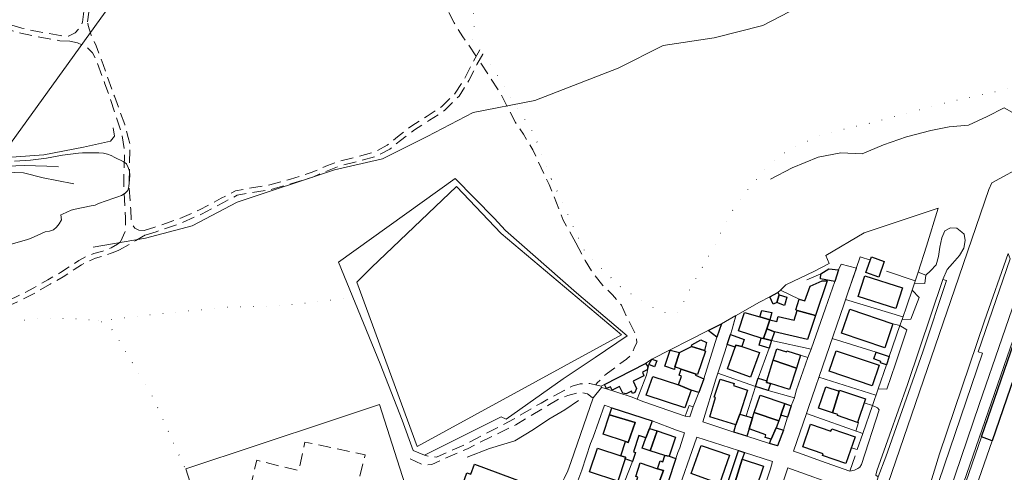
# Model space of a CAD drawing. Units: millimetres. Extents: x 2314851 to 2324851, y 4642005 to 4649005.
# Drawn here: x 2318093 to 2318583, y 4645486 to 4645711 of the extents above; entities that cross this region are included whole.
import ezdxf

# ---------------------------------------------------------------- set-up
doc = ezdxf.new("R2010")
doc.units = ezdxf.units.MM
doc.linetypes.add('NASCOSTA', pattern=[9.525, 6.35, -3.175])
doc.linetypes.add('PUNTEGGIATA', pattern=[6.35, 0, -6.35])
for name, color, linetype, lineweight in [('010101', 7, 'Continuous', 0), ('010202', 7, 'BARBE', 0), ('020102', 7, 'Continuous', 0), ('030301', 7, 'PUNTEGGIATA', 0), ('050111', 7, 'Continuous', 0), ('050201', 7, 'NASCOSTA', 0), ('050202', 7, 'NASCOSTA', 0), ('050204', 7, 'NASCOSTA', 0), ('050401', 7, 'Continuous', 0), ('050407', 7, 'NASCOSTA', 0), ('060101 edifici', 7, 'Continuous', 30), ('060110', 7, 'Continuous', 0), ('060608', 7, 'Continuous', 0), ('060701', 7, 'Continuous', 0), ('060706', 7, 'Continuous', 0), ('060801', 7, 'Continuous', 0), ('060803', 7, 'Continuous', 0), ('060806', 7, 'Continuous', 0)]:
    doc.layers.add(name, color=color, linetype=linetype, lineweight=lineweight)
doc.linetypes.add('BARBE', pattern='A,0.3,[130,ltypeshp.shx,S=0.25,R=0,X=0,Y=0.25],0.3', length=0.6)

msp = doc.modelspace()

# ---------------------------------------------------------------- linework, layer by layer
at = {"layer": '010101', "flags": 128}
for points in [[(2318090.31, 4645640.75), (2318098.38, 4645641.29), (2318106.34, 4645642.34), (2318114.23, 4645643.73), (2318122.19, 4645644.8), (2318124.28, 4645644.93), (2318132.3, 4645644.86), (2318134.65, 4645644.68), (2318136.63, 4645644.29), (2318138.52, 4645643.55), (2318140.28, 4645642.58), (2318144.47, 4645640.64), (2318146.05, 4645639.41), (2318147, 4645637.64), (2318147.59, 4645635.71), (2318147.74, 4645633.7), (2318147.69, 4645631.7), (2318147.34, 4645628.11), (2318146.71, 4645626.2), (2318145.34, 4645624.73), (2318143.62, 4645623.69), (2318141.76, 4645622.93), (2318139.82, 4645622.35), (2318132.26, 4645619.72), (2318130.45, 4645618.86), (2318128.47, 4645618.54), (2318120.59, 4645616.94), (2318118.66, 4645616.3), (2318114.24, 4645614.45), (2318113.44, 4645614.06)], [(2318088.67, 4645599.35), (2318096.37, 4645601.55), (2318098.25, 4645602.27), (2318105.61, 4645605.58), (2318107.78, 4645605.86), (2318109.7, 4645606.63), (2318111.34, 4645607.88), (2318112.59, 4645609.56), (2318113.75, 4645611.53), (2318113.44, 4645614.06)]]:
    msp.add_lwpolyline(points, dxfattribs=at)
at = {"layer": '010202', "flags": 128}
for points in [[(2318466.81, 4645631.77), (2318477.61, 4645637.5), (2318490.56, 4645642.77), (2318501.76, 4645644.93), (2318512.41, 4645644.44), (2318523.1, 4645648.93), (2318534.41, 4645652.83), (2318546.6, 4645656.04), (2318555.7, 4645657.91), (2318565.26, 4645658.77), (2318574.58, 4645663.05), (2318583.02, 4645667.31), (2318591.41, 4645662.7), (2318603.19, 4645665.52), (2318612.16, 4645682.48), (2318622.21, 4645711.59), (2318630.05, 4645736.75), (2318640.01, 4645768.95), (2318643.37, 4645784.27), (2318646.15, 4645793.79), (2318647.38, 4645803.23)], [(2318139.57, 4645657.36), (2318140.2, 4645653.26), (2318138.18, 4645650.74), (2318124.8, 4645647.8), (2318104.98, 4645643.89), (2318088.88, 4645642.73), (2318073.75, 4645642.12), (2318059.45, 4645641.09), (2318045.61, 4645640.64), (2318031.63, 4645639.68), (2318018.57, 4645639.91), (2318009.94, 4645639.66), (2318004.57, 4645639.59)], [(2318005.63, 4645633.67), (2318023.64, 4645634.02), (2318041.43, 4645634.89), (2318061.02, 4645634.52), (2318077.32, 4645635.55), (2318094.91, 4645635.02), (2318104.64, 4645632.51), (2318111.42, 4645631.19), (2318119.85, 4645629.55)], [(2318315.81, 4645493.3), (2318326.88, 4645497.66), (2318339.49, 4645501.45), (2318348.73, 4645507.11), (2318356.34, 4645512.3), (2318364.38, 4645516.95), (2318371.21, 4645521.55)]]:
    msp.add_lwpolyline(points, dxfattribs=at)
at = {"layer": '020102', "flags": 128}
msp.add_lwpolyline([(2318003.63, 4645636.66), (2318026.14, 4645637.48), (2318046.13, 4645636.66), (2318074.26, 4645637.77), (2318095.13, 4645638.69), (2318106.43, 4645638.27), (2318112.28, 4645637.98)], dxfattribs=at)
at = {"layer": '030301', "flags": 128}
for points in [[(2318357.76, 4645631.77), (2318374.79, 4645594.73), (2318392.36, 4645577.93), (2318406.42, 4645568.74), (2318414.16, 4645565.36), (2318419.37, 4645565.03), (2318422.09, 4645566.5), (2318424.61, 4645573.49), (2318439.45, 4645599.53), (2318446.15, 4645613.81), (2318455.68, 4645627.02), (2318466.46, 4645639.29), (2318475.45, 4645646.41), (2318492.95, 4645654.27), (2318515.77, 4645659.55), (2318554.01, 4645669.82), (2318581.58, 4645676), (2318596.23, 4645680.48), (2318604.62, 4645689.55), (2318614.25, 4645712.54), (2318635.93, 4645776.39), (2318647.66, 4645807.07), (2318657.08, 4645832.91), (2318657.51, 4645837.64), (2318655.53, 4645842.29), (2318648.11, 4645847.07), (2318621.11, 4645862), (2318608.53, 4645874.73), (2318590.53, 4645874.9), (2318586.8, 4645880.08), (2318584.53, 4645891), (2318576.73, 4645898.75), (2318573.33, 4645904.45), (2318570.58, 4645914.05), (2318572.42, 4645920.7), (2318596.61, 4645943.64), (2318629.09, 4645970), (2318655.9, 4645992.43), (2318669.68, 4646010.95), (2318684.33, 4646025.34), (2318689.57, 4646033.59), (2318689.93, 4646039), (2318688.4, 4646043.8), (2318683.55, 4646048.89), (2318677.95, 4646051.18), (2318669.74, 4646050.2), (2318629.93, 4646032.76), (2318599.32, 4646019.75), (2318544.75, 4646002.17), (2318526.79, 4645998.61), (2318514.22, 4645994.66), (2318507.12, 4645990.89)], [(2318507.12, 4645990.89), (2318498.03, 4645984.41), (2318485.46, 4645971.34), (2318477.11, 4645961.83), (2318466.47, 4645949.2), (2318445.3, 4645938.67), (2318425.23, 4645930.8), (2318404.79, 4645919.16), (2318387.38, 4645908.33), (2318372.48, 4645898.13), (2318359.88, 4645887.64), (2318349.54, 4645875.48), (2318333.55, 4645861.94), (2318306.08, 4645847.78), (2318292.93, 4645842.43), (2318291.9, 4645829.26), (2318282.53, 4645810.55), (2318276.02, 4645795.91), (2318273.37, 4645785.23), (2318273.8, 4645772.82), (2318275.5, 4645771.63), (2318284.7, 4645754.73), (2318296.49, 4645739.5), (2318306.75, 4645723.55), (2318314.95, 4645719.43), (2318318.85, 4645714.41), (2318319.17, 4645707.35), (2318318.42, 4645700.91), (2318321.96, 4645696.18)], [(2318323.49, 4645694.14), (2318328.72, 4645687.16), (2318338.1, 4645671.39), (2318348.59, 4645655.15), (2318357.76, 4645631.77)], [(2318132.16, 4645561.21), (2318159.34, 4645564.39), (2318196.91, 4645568.14), (2318222.06, 4645568.64), (2318246.35, 4645571.4), (2318258.28, 4645572.54)], [(2318069.75, 4645557.43), (2318073.21, 4645558.18), (2318081.43, 4645559.82), (2318090.98, 4645561.16), (2318101.58, 4645562.27), (2318108.41, 4645562.59), (2318122.95, 4645562.16), (2318132.16, 4645561.21), (2318134.42, 4645560.48), (2318139.92, 4645555.98), (2318144.96, 4645547.26), (2318159.54, 4645522.71), (2318169.31, 4645500.95), (2318175.37, 4645487.64)]]:
    msp.add_lwpolyline(points, dxfattribs=at)
at = {"layer": '050111', "flags": 128}
for points in [[(2318552.63, 4645581.89), (2318554.67, 4645586.76), (2318557.39, 4645589.74), (2318560.82, 4645593.78), (2318563.02, 4645597.48), (2318563.65, 4645601.25), (2318563.17, 4645604.34), (2318562.05, 4645605.44), (2318559.55, 4645607.41), (2318556.38, 4645607.55), (2318553.61, 4645606.15), (2318552.13, 4645602.61), (2318551.12, 4645597.87), (2318550.46, 4645593.3), (2318549.27, 4645589.09), (2318546.36, 4645586.18), (2318544.11, 4645584)], [(2318556.96, 4645463.91), (2318552.68, 4645466.79), (2318570.7, 4645519.57), (2318593.48, 4645585.96), (2318597.67, 4645597.65), (2318602.91, 4645596.11)], [(2318585.02, 4645594.85), (2318586.05, 4645592.09), (2318570.16, 4645545.75), (2318572.23, 4645545.22), (2318542.39, 4645457.39), (2318539.43, 4645458.14)], [(2318500.66, 4645586.68), (2318498.86, 4645580.81), (2318494.14, 4645567.55), (2318486.97, 4645547.13), (2318485.4, 4645543.03), (2318479.57, 4645526.34), (2318478.78, 4645522.9), (2318477.1, 4645518.96), (2318475.17, 4645513.25), (2318473.23, 4645506.88), (2318470.23, 4645498.93), (2318466.25, 4645500.15), (2318454.92, 4645503.89), (2318448.48, 4645505.84), (2318433.09, 4645511.03), (2318439.61, 4645532.18), (2318441.86, 4645539.2), (2318445.13, 4645549.53), (2318446.84, 4645554.38), (2318447.65, 4645557.18), (2318449.56, 4645563.86), (2318442.37, 4645559.77), (2318440.03, 4645553.09), (2318433.56, 4645532.44), (2318431.1, 4645525.58), (2318428.3, 4645518.37), (2318426.55, 4645513.41), (2318424.35, 4645513.77), (2318403.77, 4645520.91), (2318397.33, 4645523.38), (2318384.62, 4645527.63), (2318382.56, 4645528.1), (2318378.47, 4645522.84), (2318369.04, 4645495.52), (2318367.39, 4645490.66), (2318365.91, 4645486.62), (2318364, 4645482.77)], [(2318506.26, 4645486.34), (2318491.68, 4645491.55), (2318481.22, 4645495.28), (2318478.19, 4645496.36), (2318484.65, 4645515.14), (2318485.67, 4645518.11), (2318503.24, 4645569.15), (2318505.33, 4645575.22), (2318509.52, 4645587.4)], [(2318509.52, 4645587.4), (2318501.87, 4645589.5), (2318500.66, 4645586.68)], [(2318552.63, 4645581.89), (2318534.96, 4645529.54), (2318525.93, 4645504.34), (2318519.67, 4645486.5), (2318519.18, 4645484.34), (2318520.44, 4645483.57), (2318518.36, 4645476.72), (2318517.98, 4645476.95), (2318517.24, 4645477), (2318516.51, 4645476.5), (2318498.13, 4645423.08), (2318483.26, 4645379.09), (2318469.26, 4645337.84), (2318468.55, 4645336.12), (2318468.48, 4645335.14), (2318468.8, 4645334.43), (2318469.92, 4645333.87), (2318483.24, 4645329.8), (2318489.37, 4645348.7), (2318481.57, 4645351.84), (2318489.45, 4645375.98), (2318508.9, 4645369.16), (2318503.62, 4645353.21)], [(2318544.11, 4645584), (2318543.59, 4645579.82), (2318538.44, 4645579.96), (2318537.25, 4645576.5)], [(2318537.25, 4645576.5), (2318540.77, 4645572.89), (2318536.65, 4645562.13), (2318532.24, 4645561.91)], [(2318532.24, 4645561.91), (2318531.2, 4645558.89)], [(2318531.2, 4645558.89), (2318534.56, 4645556.8), (2318528.96, 4645539.89), (2318524.61, 4645527.22), (2318520.37, 4645527.4)], [(2318520.37, 4645527.4), (2318517.53, 4645519.14)], [(2318357.37, 4645442.13), (2318362.69, 4645457.7), (2318365.13, 4645465.23), (2318370.8, 4645481.5), (2318372.86, 4645486.84), (2318377.13, 4645500.1), (2318378.46, 4645503.25), (2318384.16, 4645519.3), (2318387.76, 4645517.99), (2318407.78, 4645511.38), (2318419.88, 4645506.86), (2318423.98, 4645505.48), (2318421.54, 4645498.05), (2318420.7, 4645495.66), (2318419.65, 4645492.7), (2318415.66, 4645480.59), (2318414.59, 4645478.38), (2318413.14, 4645473.98), (2318408.96, 4645462.23), (2318407.67, 4645458.34), (2318403.37, 4645447.21), (2318402.38, 4645444.17)], [(2318517.53, 4645519.14), (2318520.08, 4645517.99), (2318520.78, 4645517), (2318512.03, 4645489.66), (2318511.22, 4645488.43), (2318510.27, 4645487.64), (2318508.56, 4645486.93), (2318506.26, 4645486.34)], [(2318458.72, 4645463.91), (2318466.73, 4645487.61), (2318467.77, 4645491.21), (2318467.77, 4645491.21), (2318453.81, 4645495.69), (2318450.78, 4645496.7), (2318430.07, 4645503.35), (2318419.35, 4645472.41)], [(2318503.18, 4645478.09), (2318475.41, 4645487.98), (2318468.67, 4645468.19)]]:
    msp.add_lwpolyline(points, dxfattribs=at)
at = {"layer": '050201', "flags": 128}
for points in [[(2318129.71, 4645733.75), (2318128.01, 4645729.66), (2318126.34, 4645723.32), (2318124.91, 4645715.34), (2318124.19, 4645710.02), (2318122.96, 4645707.16), (2318120.5, 4645704.66), (2318117.33, 4645703.05), (2318113.17, 4645703.3), (2318102.71, 4645705.11), (2318094.09, 4645706.98), (2318086.36, 4645709.25), (2318078.26, 4645712.45), (2318070.12, 4645716), (2318060.67, 4645719.91), (2318051.91, 4645722.59), (2318043.84, 4645723.74), (2318035.9, 4645723.64), (2318025.7, 4645722.88), (2318017.41, 4645721.79), (2318009.16, 4645720.25), (2317999.7, 4645717.14), (2317993.42, 4645712.59), (2317985.43, 4645704.92), (2317979.96, 4645698.83), (2317977.13, 4645694.32), (2317975.28, 4645690.84), (2317975.88, 4645687.5), (2317980.59, 4645668.75), (2317984.69, 4645652.02), (2317986.23, 4645646), (2317986.98, 4645641.77), (2317987.34, 4645638.08), (2317987.31, 4645637.5)], [(2318133.73, 4645733.05), (2318130.43, 4645728.84), (2318128.83, 4645722.77), (2318127.43, 4645714.94), (2318126.78, 4645710.14)], [(2318117.87, 4645700.45), (2318112.87, 4645700.76), (2318102.22, 4645702.6), (2318093.46, 4645704.51), (2318085.54, 4645706.84), (2318084.74, 4645707.15)]]:
    msp.add_lwpolyline(points, dxfattribs=at)
at = {"layer": '050202', "flags": 128}
for points in [[(2318154.98, 4645606.29), (2318152.34, 4645606.43), (2318150.28, 4645607.39), (2318148.61, 4645609.8), (2318148.25, 4645616.63), (2318147.32, 4645628.75), (2318147.62, 4645638.09), (2318147.87, 4645648.95), (2318146.99, 4645652.54), (2318145.29, 4645658.99), (2318140.09, 4645673.07), (2318134.52, 4645688.87), (2318130.96, 4645698.17), (2318128.6, 4645703.56), (2318127.11, 4645708.32), (2318126.8, 4645710.28)], [(2318117.87, 4645700.45), (2318121.7, 4645699.73), (2318125.91, 4645697.95), (2318129.28, 4645694.74), (2318131.31, 4645690.52), (2318135.42, 4645679.28), (2318140.3, 4645664.98), (2318143.94, 4645654.02), (2318145.14, 4645645.1), (2318144.86, 4645634.64), (2318144.88, 4645625.14), (2318145.71, 4645612.61), (2318145.56, 4645605.92), (2318143.11, 4645600.56)], [(2318322, 4645696.14), (2318318.49, 4645690.04), (2318314.5, 4645682.04), (2318309.84, 4645674.64), (2318303.15, 4645667.95), (2318295.78, 4645663.14), (2318288.17, 4645658.34), (2318281.03, 4645652.86), (2318275.92, 4645648.68), (2318269.55, 4645645.34), (2318261.24, 4645643.01), (2318251.96, 4645640.73), (2318246.14, 4645638.55), (2318238, 4645635.05), (2318227.7, 4645631.84), (2318217.53, 4645628.94), (2318208.44, 4645627.5), (2318200.46, 4645626), (2318193.32, 4645622.28), (2318182.4, 4645616.48), (2318171.75, 4645611.88), (2318160.19, 4645607.85), (2318154.98, 4645606.29)], [(2318323.53, 4645694.1), (2318320.57, 4645688.93), (2318316.55, 4645680.88), (2318311.69, 4645673.17), (2318304.64, 4645666.11), (2318297.05, 4645661.16), (2318289.52, 4645656.41), (2318282.49, 4645651.01), (2318277.23, 4645646.71), (2318270.42, 4645643.14), (2318261.84, 4645640.74), (2318252.66, 4645638.48), (2318247.02, 4645636.36), (2318238.82, 4645632.84), (2318228.37, 4645629.58), (2318218.04, 4645626.64), (2318208.84, 4645625.19), (2318201.24, 4645623.76), (2318194.42, 4645620.2), (2318183.42, 4645614.36), (2318172.61, 4645609.68), (2318160.92, 4645605.61), (2318155.66, 4645604.03)], [(2318155.66, 4645604.03), (2318150.75, 4645601.21), (2318142.66, 4645596.55)], [(2318143.11, 4645600.56), (2318141.57, 4645599.41), (2318138.55, 4645597.62), (2318134.39, 4645596.02), (2318129.92, 4645594.76), (2318125.88, 4645593.17), (2318122.47, 4645591.32), (2318118.65, 4645588.85), (2318113.35, 4645585.34), (2318106.95, 4645581.67), (2318099.93, 4645577.66), (2318092.88, 4645574), (2318086.06, 4645570.77), (2318080.61, 4645568.5), (2318075.22, 4645566.86), (2318069.32, 4645566.06), (2318063.44, 4645564.85), (2318059.75, 4645563.76), (2318053.99, 4645561.29), (2318049.58, 4645558.77), (2318044, 4645555.84), (2318039.93, 4645553.25), (2318035.52, 4645551.07), (2318031.02, 4645549.92), (2318026.44, 4645549.63), (2318024.4, 4645549.56), (2318020.42, 4645549), (2318015.04, 4645547.39), (2318010.14, 4645545.74), (2318005.67, 4645543.59), (2318000.67, 4645541.4), (2317994.05, 4645539.34), (2317988.05, 4645536.66), (2317981.81, 4645533.27), (2317976.93, 4645530.16), (2317970.83, 4645525.02), (2317964.35, 4645520.87), (2317957.23, 4645517.18), (2317953.49, 4645514.57), (2317949.35, 4645511.93), (2317945.29, 4645509.25), (2317942.2, 4645507.5), (2317938.56, 4645505.15), (2317933.74, 4645502.91), (2317929.06, 4645501.8), (2317925.25, 4645502.02), (2317923.86, 4645503.3), (2317921.37, 4645505.48)], [(2318142.66, 4645596.55), (2318140.85, 4645595.75), (2318138.56, 4645594.95), (2318135.18, 4645593.65), (2318130.72, 4645592.39), (2318126.94, 4645590.9), (2318123.75, 4645589.16), (2318120.02, 4645586.76), (2318114.66, 4645583.21), (2318108.19, 4645579.5), (2318101.12, 4645575.46), (2318093.99, 4645571.76), (2318087.08, 4645568.48), (2318081.45, 4645566.15), (2318075.76, 4645564.41), (2318069.74, 4645563.59), (2318064.05, 4645562.43), (2318060.6, 4645561.41), (2318055.11, 4645559.04), (2318050.79, 4645556.58), (2318045.26, 4645553.67), (2318041.16, 4645551.07), (2318036.39, 4645548.71), (2318031.41, 4645547.44), (2318026.56, 4645547.13), (2318024.62, 4645547.06), (2318020.95, 4645546.55), (2318015.8, 4645545.01), (2318011.09, 4645543.42), (2318006.72, 4645541.31), (2318001.54, 4645539.05), (2317994.93, 4645537), (2317989.16, 4645534.41), (2317983.08, 4645531.12), (2317978.41, 4645528.14), (2317972.32, 4645523), (2317965.6, 4645518.7), (2317958.52, 4645515.03), (2317954.88, 4645512.5), (2317950.71, 4645509.83), (2317946.59, 4645507.11), (2317943.49, 4645505.36), (2317939.77, 4645502.95), (2317934.57, 4645500.53), (2317929.28, 4645499.29), (2317924.22, 4645499.58), (2317923.43, 4645500.09), (2317922.65, 4645500.81)]]:
    msp.add_lwpolyline(points, dxfattribs=at)
at = {"layer": '050204', "flags": 128}
for points in [[(2318320.09, 4645693.22), (2318313.64, 4645702.66), (2318309.27, 4645709.58), (2318306.24, 4645715.63), (2318303.5, 4645721.62), (2318302.04, 4645726.43), (2318294.96, 4645737.57), (2318283.62, 4645753.32), (2318276.83, 4645763.01), (2318271.86, 4645770.06), (2318264.5, 4645778.05), (2318257.36, 4645784.67), (2318248.67, 4645790.25), (2318242.27, 4645797.84), (2318234.99, 4645807.43), (2318229.25, 4645810.73), (2318220.29, 4645813.27)], [(2318369.86, 4645600.05), (2318363.58, 4645611.39), (2318356.53, 4645629.14), (2318348.43, 4645646.34), (2318343.76, 4645654.18), (2318339.77, 4645660.05), (2318332.09, 4645675.05), (2318321.64, 4645690.91)], [(2318369.86, 4645600.05), (2318374.46, 4645591.3), (2318378.11, 4645585.47), (2318383.25, 4645578.78), (2318388.1, 4645574.2), (2318392.52, 4645569.05), (2318395.15, 4645563.18), (2318397.7, 4645558.22), (2318399.9, 4645553.75), (2318400.27, 4645550.54), (2318398.88, 4645547.72), (2318397.49, 4645544.34), (2318395.08, 4645542.16), (2318390.98, 4645539.23), (2318384.92, 4645534.72), (2318380.54, 4645530.35), (2318379.78, 4645529.42)]]:
    msp.add_lwpolyline(points, dxfattribs=at)
at = {"layer": '050401', "flags": 128}
for points in [[(2318556.96, 4645463.91), (2318552.68, 4645466.79), (2318570.7, 4645519.57), (2318593.48, 4645585.96), (2318597.67, 4645597.65), (2318602.91, 4645596.11)], [(2318538.44, 4645579.96), (2318543.59, 4645579.82), (2318544.11, 4645584), (2318540.35, 4645585.52)], [(2318532.24, 4645561.91), (2318536.65, 4645562.13), (2318540.77, 4645572.89), (2318537.25, 4645576.5)], [(2318520.37, 4645527.4), (2318524.61, 4645527.22), (2318528.96, 4645539.89), (2318534.56, 4645556.8), (2318531.2, 4645558.89)], [(2318506.26, 4645486.34), (2318508.56, 4645486.93), (2318510.27, 4645487.64), (2318511.22, 4645488.43), (2318512.03, 4645489.66), (2318520.78, 4645517), (2318520.08, 4645517.99), (2318517.53, 4645519.14)]]:
    msp.add_lwpolyline(points, dxfattribs=at)
msp.add_lwpolyline([(2318520.44, 4645483.57), (2318519.18, 4645484.34), (2318519.67, 4645486.5), (2318525.93, 4645504.34), (2318534.96, 4645529.54), (2318552.63, 4645581.89), (2318554.41, 4645581.26), (2318542.58, 4645545.88), (2318524.19, 4645493.57), (2318520.44, 4645483.57)], close=True, dxfattribs=at)
at = {"layer": '050407', "flags": 128}
for points in [[(2318382.43, 4645528.68), (2318380.3, 4645529.3), (2318376.75, 4645530.06), (2318371.99, 4645529.91), (2318367.93, 4645528.71), (2318363.98, 4645526.64), (2318352.5, 4645520.32), (2318339.18, 4645512.47), (2318314.22, 4645499.48), (2318300.46, 4645493.36), (2318297.11, 4645493.75), (2318294.48, 4645494.28)], [(2318287.33, 4645492.58), (2318293.8, 4645489.46), (2318298.21, 4645489.67), (2318303.42, 4645492.16), (2318315.85, 4645497.57), (2318339.89, 4645509.48), (2318355.97, 4645519.11), (2318361.17, 4645522.25), (2318365.85, 4645524), (2318370.27, 4645525.2), (2318373.4, 4645525.45), (2318375.61, 4645524.84), (2318378.02, 4645523.05), (2318378.47, 4645522.84)], [(2318288.46, 4645468.27), (2318259.99, 4645475.38), (2318265.02, 4645494.52), (2318234.97, 4645500.91), (2318231.87, 4645486.62), (2318211.01, 4645491.84), (2318197.17, 4645434.91), (2318201.49, 4645434.53)]]:
    msp.add_lwpolyline(points, dxfattribs=at)
at = {"layer": '060101 edifici', "flags": 128}
for points in [[(2318517.03, 4645593.05), (2318523.37, 4645590.82), (2318520.64, 4645583.06), (2318514.3, 4645585.29), (2318517.03, 4645593.05)], [(2318495.78, 4645587.07), (2318500.66, 4645586.68), (2318498.86, 4645580.81), (2318491.65, 4645582.14), (2318491.88, 4645584.73), (2318495.78, 4645587.07)], [(2318513.77, 4645583.74), (2318532.53, 4645577.73), (2318529.22, 4645567.38), (2318510.45, 4645573.39), (2318513.77, 4645583.74)], [(2318486.48, 4645578.48), (2318492.47, 4645581.25), (2318494.96, 4645581.14), (2318489.18, 4645563.94), (2318480.09, 4645566.32), (2318479.29, 4645566.73), (2318481.11, 4645572.05), (2318483.83, 4645571.2), (2318486.48, 4645578.48)], [(2318466.39, 4645573.16), (2318470.43, 4645575.4), (2318471.03, 4645574.23), (2318469.93, 4645570.43), (2318468.12, 4645569.56), (2318466.39, 4645573.16)], [(2318471.03, 4645574.23), (2318474.91, 4645572.99), (2318473.78, 4645568.93), (2318469.93, 4645570.43), (2318471.03, 4645574.23)], [(2318506.27, 4645567.13), (2318527.72, 4645559.82), (2318523.64, 4645547.84), (2318502.18, 4645555.15), (2318506.27, 4645567.13)], [(2318453.89, 4645565.46), (2318461.39, 4645563.29), (2318466.4, 4645561.75), (2318464.86, 4645557.19), (2318463.26, 4645552.42), (2318462.19, 4645552.66), (2318450.83, 4645556.2), (2318453.89, 4645565.46)], [(2318462.48, 4645566.41), (2318467.34, 4645565.43), (2318466.4, 4645561.75), (2318461.39, 4645563.29), (2318462.48, 4645566.41)], [(2318480.09, 4645566.32), (2318489.18, 4645563.94), (2318485.14, 4645551.93), (2318468.71, 4645555.83), (2318464.86, 4645557.19), (2318466.4, 4645561.75), (2318469.9, 4645561), (2318470.61, 4645563.48), (2318478.46, 4645561.62), (2318480.09, 4645566.32)], [(2318435.79, 4645556.5), (2318442.37, 4645559.77), (2318440.03, 4645553.09), (2318435.79, 4645556.5)], [(2318464.86, 4645557.19), (2318468.71, 4645555.83), (2318467.32, 4645551.5), (2318463.26, 4645552.42), (2318464.86, 4645557.19)], [(2318446.84, 4645554.38), (2318453.7, 4645551.96), (2318452.48, 4645548.52), (2318449.43, 4645549.07), (2318449.11, 4645548.13), (2318445.13, 4645549.53), (2318446.84, 4645554.38)], [(2318463.26, 4645552.42), (2318467.32, 4645551.5), (2318466.11, 4645547.7), (2318461.12, 4645549.18), (2318462.19, 4645552.66), (2318463.26, 4645552.42)], [(2318427.49, 4645548.55), (2318433.86, 4645546.43), (2318434.42, 4645546.19), (2318430.46, 4645534.47), (2318429.29, 4645534.8), (2318422.36, 4645537.22), (2318419.12, 4645538.39), (2318421.51, 4645545.5), (2318427.49, 4645548.55)], [(2318432.06, 4645551.77), (2318434.92, 4645550.47), (2318433.86, 4645546.43), (2318427.49, 4645548.55), (2318427.54, 4645549.24), (2318432.06, 4645551.77)], [(2318449.43, 4645549.07), (2318452.48, 4645548.52), (2318461.21, 4645545.45), (2318456.88, 4645533.2), (2318445.3, 4645537.28), (2318449.11, 4645548.13), (2318449.43, 4645549.07)], [(2318474.92, 4645546.36), (2318481.72, 4645544.23), (2318479.64, 4645537.61), (2318468.11, 4645541.69), (2318469.88, 4645547.38), (2318474.76, 4645545.86), (2318474.92, 4645546.36)], [(2318407.72, 4645542.09), (2318410.17, 4645541.35), (2318408.93, 4645538.32), (2318406.24, 4645539.47), (2318407.72, 4645542.09)], [(2318416.82, 4645546.67), (2318421.51, 4645545.5), (2318419.12, 4645538.39), (2318418.9, 4645537.05), (2318414.07, 4645538.7), (2318416.82, 4645546.67)], [(2318499.38, 4645546.35), (2318520.85, 4645539.13), (2318517.43, 4645528.96), (2318495.96, 4645536.17), (2318499.38, 4645546.35)], [(2318519.36, 4645545.73), (2318525.88, 4645543.43), (2318524.47, 4645539.31), (2318521.48, 4645540.38), (2318521.7, 4645541), (2318518.13, 4645542.26), (2318519.36, 4645545.73)], [(2318384.04, 4645529.63), (2318404.46, 4645539.95), (2318405.75, 4645538.44), (2318405.3, 4645536.93), (2318403, 4645535.64), (2318403.64, 4645533.8), (2318398.36, 4645531.26), (2318400.03, 4645527.5), (2318399.23, 4645525.57), (2318398.1, 4645525.02), (2318397.54, 4645526.31), (2318394.92, 4645524.88), (2318393.25, 4645525.3), (2318391.55, 4645528.57), (2318387.91, 4645526.77), (2318387.04, 4645528.45), (2318385.12, 4645527.62), (2318384.04, 4645529.63)], [(2318429.35, 4645534.12), (2318433.56, 4645532.44), (2318431.1, 4645525.58), (2318427.22, 4645526.79), (2318420.92, 4645529.32), (2318422.37, 4645533.75), (2318421.26, 4645534.16), (2318422.36, 4645537.22), (2318429.29, 4645534.8), (2318429.35, 4645534.12)], [(2318468.11, 4645541.69), (2318479.64, 4645537.61), (2318476.3, 4645526.98), (2318466.71, 4645530), (2318464.71, 4645530.5), (2318464.89, 4645531.37), (2318468.11, 4645541.69)], [(2318408.15, 4645533.57), (2318420.92, 4645529.32), (2318427.22, 4645526.79), (2318424.05, 4645517.97), (2318404.86, 4645524.32), (2318408.15, 4645533.57)], [(2318460.58, 4645532.7), (2318464.89, 4645531.37), (2318464.71, 4645530.5), (2318466.71, 4645530), (2318465.63, 4645526.59), (2318459.3, 4645528.58), (2318460.58, 4645532.7)], [(2318441.63, 4645532.25), (2318448.59, 4645530.01), (2318448.3, 4645529.05), (2318455.31, 4645526.8), (2318451.47, 4645514.84), (2318449.57, 4645509.45), (2318436.5, 4645513.39), (2318439.43, 4645523.09), (2318438.75, 4645523.3), (2318441.63, 4645532.25)], [(2318494.26, 4645528.46), (2318500.99, 4645526.19), (2318497.66, 4645515.49), (2318490.68, 4645517.84), (2318494.26, 4645528.46)], [(2318461.64, 4645524.16), (2318473.94, 4645520.02), (2318471.88, 4645514.26), (2318470.84, 4645511.38), (2318458.69, 4645515.54), (2318461.64, 4645524.16)], [(2318501.18, 4645526.76), (2318514.05, 4645522.43), (2318510.1, 4645510.69), (2318500.15, 4645514.09), (2318500.32, 4645514.59), (2318497.66, 4645515.49), (2318500.99, 4645526.19), (2318501.18, 4645526.76)], [(2318387.76, 4645517.99), (2318407.78, 4645511.38), (2318406.45, 4645507.68), (2318404.75, 4645502.94), (2318401.28, 4645504.09), (2318398.62, 4645496.02), (2318399.47, 4645495.74), (2318397.99, 4645491.24), (2318394.33, 4645492.45), (2318394.58, 4645493.28), (2318392.22, 4645494.07), (2318394.57, 4645501.19), (2318395.88, 4645500.68), (2318399.31, 4645510.6), (2318386.61, 4645514.51), (2318387.76, 4645517.99)], [(2318473.94, 4645520.02), (2318477.1, 4645518.96), (2318475.17, 4645513.25), (2318471.88, 4645514.26), (2318473.94, 4645520.02)], [(2318386.61, 4645514.51), (2318399.31, 4645510.6), (2318395.88, 4645500.68), (2318394.57, 4645501.19), (2318383.43, 4645504.87), (2318386.61, 4645514.51)], [(2318451.47, 4645514.84), (2318457.8, 4645512.94), (2318456.07, 4645507.39), (2318454.92, 4645503.89), (2318448.48, 4645505.84), (2318449.57, 4645509.45), (2318451.47, 4645514.84)], [(2318458.69, 4645515.54), (2318470.84, 4645511.38), (2318469.59, 4645507.95), (2318467.13, 4645502.3), (2318464.04, 4645503.13), (2318464.43, 4645504.55), (2318456.07, 4645507.39), (2318457.8, 4645512.94), (2318458.69, 4645515.54)], [(2318469.59, 4645507.95), (2318473.23, 4645506.88), (2318470.23, 4645498.93), (2318466.25, 4645500.15), (2318467.13, 4645502.3), (2318469.59, 4645507.95)], [(2318486.72, 4645509.84), (2318496.85, 4645506.37), (2318497.23, 4645507.48), (2318508.84, 4645503.49), (2318504.26, 4645490.16), (2318492.67, 4645494.15), (2318492.99, 4645495.07), (2318482.86, 4645498.54), (2318486.72, 4645509.84)], [(2318406.45, 4645507.68), (2318410.25, 4645506.42), (2318406.87, 4645496.54), (2318402.92, 4645497.84), (2318404.75, 4645502.94), (2318406.45, 4645507.68)], [(2318410.25, 4645506.42), (2318419.44, 4645503.39), (2318416.28, 4645493.81), (2318414.1, 4645494.16), (2318406.87, 4645496.54), (2318410.25, 4645506.42)], [(2318432.18, 4645499.25), (2318446.33, 4645494.29), (2318441.35, 4645480.1), (2318427.29, 4645485.3), (2318432.18, 4645499.25)], [(2318380.6, 4645497.91), (2318392.22, 4645494.07), (2318394.58, 4645493.28), (2318394.33, 4645492.45), (2318390.68, 4645481.38), (2318376.66, 4645486.01), (2318380.6, 4645497.91)], [(2318414.1, 4645494.16), (2318416.28, 4645493.81), (2318419.65, 4645492.7), (2318415.66, 4645480.59), (2318411.7, 4645481.89), (2318413.5, 4645486.77), (2318410.57, 4645487.63), (2318411.84, 4645491.49), (2318413.09, 4645491.08), (2318414.1, 4645494.16)], [(2318440.82, 4645467.01), (2318450.78, 4645496.7), (2318453.81, 4645495.69), (2318452.7, 4645492.37), (2318445.33, 4645468.75), (2318445.87, 4645468.45), (2318444.92, 4645465.63), (2318440.82, 4645467.01)], [(2318319.32, 4645489.87), (2318343.92, 4645480.81), (2318339.81, 4645469.7), (2318313.35, 4645479.47), (2318315.6, 4645485.57), (2318317.49, 4645484.88), (2318319.32, 4645489.87)], [(2318401.85, 4645490.5), (2318410.57, 4645487.63), (2318413.5, 4645486.77), (2318411.7, 4645481.89), (2318410.94, 4645479.58), (2318409.39, 4645475.22), (2318401.13, 4645477.94), (2318398.97, 4645478.61), (2318400.74, 4645483.48), (2318399.64, 4645483.79), (2318401.85, 4645490.5)], [(2318452.7, 4645492.37), (2318463.28, 4645488.81), (2318455.38, 4645465.25), (2318445.87, 4645468.45), (2318445.33, 4645468.75), (2318452.7, 4645492.37)]]:
    msp.add_lwpolyline(points, close=True, dxfattribs=at)
at = {"layer": '060101 edifici'}
msp.add_lwpolyline([(2318571.74, 4645503.42), (2318589.67, 4645555.52), (2318595.06, 4645553.66), (2318577.12, 4645501.57), (2318571.74, 4645503.42)], dxfattribs=at)
at = {"layer": '060110', "flags": 128}
msp.add_lwpolyline([(2318426.55, 4645513.41), (2318428.3, 4645518.37), (2318426.27, 4645519.07), (2318424.35, 4645513.77), (2318426.55, 4645513.41)], close=True, dxfattribs=at)
at = {"layer": '060608', "flags": 128}
for points in [[(2318268.15, 4645587.77), (2318310.42, 4645628.21), (2318332.69, 4645604.68)], [(2318332.69, 4645604.68), (2318392.5, 4645554.2), (2318290.9, 4645498.73), (2318260.75, 4645580.59), (2318268.15, 4645587.77)]]:
    msp.add_lwpolyline(points, dxfattribs=at)
at = {"layer": '060701', "flags": 128}
msp.add_lwpolyline([(2318129.51, 4645597.93), (2318155.59, 4645602.39), (2318178.79, 4645608.59), (2318201.15, 4645620.38), (2318249.76, 4645636.46), (2318273.66, 4645641.96), (2318295.8, 4645653), (2318318.65, 4645664.95), (2318349.42, 4645671.01), (2318390.89, 4645687.02), (2318413.36, 4645698.41), (2318438.63, 4645702.16), (2318462.91, 4645708.37), (2318484.98, 4645719.77)], dxfattribs=at)
at = {"layer": '060706', "flags": 128}
msp.add_lwpolyline([(2318025.57, 4645562.77), (2318182.71, 4645780.55), (2318360.73, 4645875.3), (2318528.32, 4645964.55), (2318696.18, 4646053.75), (2318807.05, 4646187.64), (2318654.12, 4646324.37), (2318458.85, 4646498.37)], dxfattribs=at)
at = {"layer": '060801', "flags": 128}
for points in [[(2318505.33, 4645575.22), (2318511.48, 4645593.1), (2318516.49, 4645591.52)], [(2318484.93, 4645581.62), (2318491.88, 4645584.73)], [(2318524.54, 4645585.91), (2318538.84, 4645581.11)], [(2318540.35, 4645585.52), (2318538.44, 4645579.96)], [(2318470.43, 4645575.4), (2318471.79, 4645576.46), (2318481.11, 4645572.05)], [(2318498.86, 4645580.81), (2318494.14, 4645567.55)], [(2318537.25, 4645576.5), (2318532.24, 4645561.91)], [(2318442.37, 4645559.77), (2318461.29, 4645570.54), (2318466.39, 4645573.16)], [(2318532.68, 4645563.2), (2318504.18, 4645571.89)], [(2318485.67, 4645518.11), (2318503.24, 4645569.15)], [(2318447.65, 4645557.18), (2318449.47, 4645563.81)], [(2318527.72, 4645559.82), (2318531.2, 4645558.89), (2318525.88, 4645543.43)], [(2318404.46, 4645539.95), (2318407.72, 4645542.09), (2318435.79, 4645556.5)], [(2318440.03, 4645553.09), (2318433.56, 4645532.44)], [(2318497.51, 4645552.49), (2318519.36, 4645545.73)], [(2318441.86, 4645539.2), (2318445.13, 4645549.53)], [(2318460.58, 4645532.7), (2318466.11, 4645547.7)], [(2318481.72, 4645544.23), (2318485.4, 4645543.03), (2318479.57, 4645526.34)], [(2318400.35, 4645522.2), (2318404.99, 4645534.27), (2318406.24, 4645539.47)], [(2318524.47, 4645539.31), (2318520.37, 4645527.4)], [(2318440.52, 4645535.14), (2318459.3, 4645528.58), (2318454.64, 4645513.89)], [(2318519.28, 4645524.21), (2318490.86, 4645533.19)], [(2318397.33, 4645523.38), (2318384.62, 4645527.63), (2318382.56, 4645528.1), (2318382.43, 4645528.68), (2318384.04, 4645529.63)], [(2318448.48, 4645505.84), (2318433.09, 4645511.03), (2318439.61, 4645532.18)], [(2318378.02, 4645523.05), (2318378.47, 4645522.84), (2318369.04, 4645495.52), (2318367.39, 4645490.66), (2318365.91, 4645486.62), (2318364, 4645482.77), (2318362.33, 4645479.48), (2318360.69, 4645477.14), (2318358.97, 4645475.49), (2318357.93, 4645474.98)], [(2318431.1, 4645525.58), (2318428.3, 4645518.37)], [(2318478.78, 4645522.9), (2318465.63, 4645526.59)], [(2318378.46, 4645503.25), (2318384.16, 4645519.3), (2318387.76, 4645517.99)], [(2318424.35, 4645513.77), (2318403.77, 4645520.91)], [(2318513.36, 4645520.38), (2318517.53, 4645519.14), (2318512.71, 4645505.09)], [(2318475.17, 4645513.25), (2318473.23, 4645506.88)], [(2318407.78, 4645511.38), (2318419.88, 4645506.86)], [(2318419.35, 4645472.41), (2318430.07, 4645503.35), (2318450.78, 4645496.7)], [(2318423.98, 4645505.48), (2318421.54, 4645498.05)], [(2318466.25, 4645500.15), (2318454.92, 4645503.89)], [(2318372.86, 4645486.84), (2318377.13, 4645500.1)], [(2318420.7, 4645495.66), (2318419.65, 4645492.7)], [(2318453.81, 4645495.69), (2318467.77, 4645491.21)], [(2318508.9, 4645494.04), (2318506.26, 4645486.34), (2318491.68, 4645491.55)], [(2318466.73, 4645487.61), (2318458.72, 4645463.91)], [(2318468.67, 4645468.19), (2318475.41, 4645487.98), (2318503.18, 4645478.09), (2318499.72, 4645467.89)]]:
    msp.add_lwpolyline(points, dxfattribs=at)
at = {"layer": '060801'}
for points in [[(2318598.44, 4645583.13), (2318542.7, 4645422.39), (2318543.71, 4645422.09)], [(2318562.56, 4645476.57), (2318571.74, 4645503.42)], [(2318577.12, 4645501.57), (2318567.87, 4645474.74)]]:
    msp.add_lwpolyline(points, dxfattribs=at)
at = {"layer": '060803', "flags": 128}
for points in [[(2318577.02, 4645629.97), (2318594.07, 4645639.2), (2318602.79, 4645636.52), (2318616.17, 4645672.77), (2318623.27, 4645676.34), (2318652.69, 4645762.98), (2318691.05, 4645875.48), (2318765.78, 4645849.34), (2318866.44, 4645815.59), (2318998.5, 4645770.01), (2318984.49, 4645729.39), (2318971.6, 4645691.8), (2318958.57, 4645655.38), (2318955.16, 4645643.23), (2318952.76, 4645629.37), (2318952.54, 4645619.68), (2318952.84, 4645596.05), (2318953.69, 4645584.25)], [(2318251.74, 4645590.55), (2318309.79, 4645632.19), (2318329.14, 4645612.3)], [(2318577.02, 4645629.97), (2318575.48, 4645626.64), (2318558.54, 4645577.22), (2318521.35, 4645468.75), (2318531.26, 4645465.07)], [(2318540.35, 4645585.52), (2318544.46, 4645598.5), (2318550.31, 4645617.38), (2318513.35, 4645605), (2318494.26, 4645593.84), (2318495.98, 4645589.82), (2318488.71, 4645585.93), (2318474.46, 4645579.25), (2318471.79, 4645576.46)], [(2318363.45, 4645532.31), (2318379.53, 4645543.02), (2318395.42, 4645553.86), (2318370.24, 4645575.2), (2318334.74, 4645606.32), (2318329.14, 4645612.3)], [(2318542.76, 4645468.46), (2318550.88, 4645495.05), (2318573.33, 4645561.25), (2318585.02, 4645594.85)], [(2318251.74, 4645590.55), (2318272.49, 4645539.83), (2318283.42, 4645511.77)]]:
    msp.add_lwpolyline(points, dxfattribs=at)
at = {"layer": '060806', "flags": 128}
for points in [[(2318494.14, 4645567.55), (2318486.97, 4645547.13), (2318467.32, 4645551.5)], [(2318283.42, 4645511.77), (2318288.88, 4645496.74), (2318294.48, 4645494.28), (2318332.74, 4645513.45), (2318335.15, 4645512.29), (2318363.45, 4645532.31)], [(2318184.22, 4645460.29), (2318175.63, 4645487.52), (2318247.72, 4645511.42), (2318272.14, 4645519.61), (2318284.74, 4645480.05), (2318295.69, 4645445.38)], [(2318506.95, 4645498), (2318509.96, 4645497.1), (2318512.71, 4645505.09), (2318484.65, 4645515.14), (2318478.19, 4645496.36)], [(2318509.24, 4645506.33), (2318510.61, 4645510.66), (2318510.1, 4645510.69)], [(2318481.22, 4645495.28), (2318491.68, 4645491.55)], [(2318397.99, 4645491.24), (2318394.15, 4645481.1)]]:
    msp.add_lwpolyline(points, dxfattribs=at)

doc.saveas('drawing.dxf')
